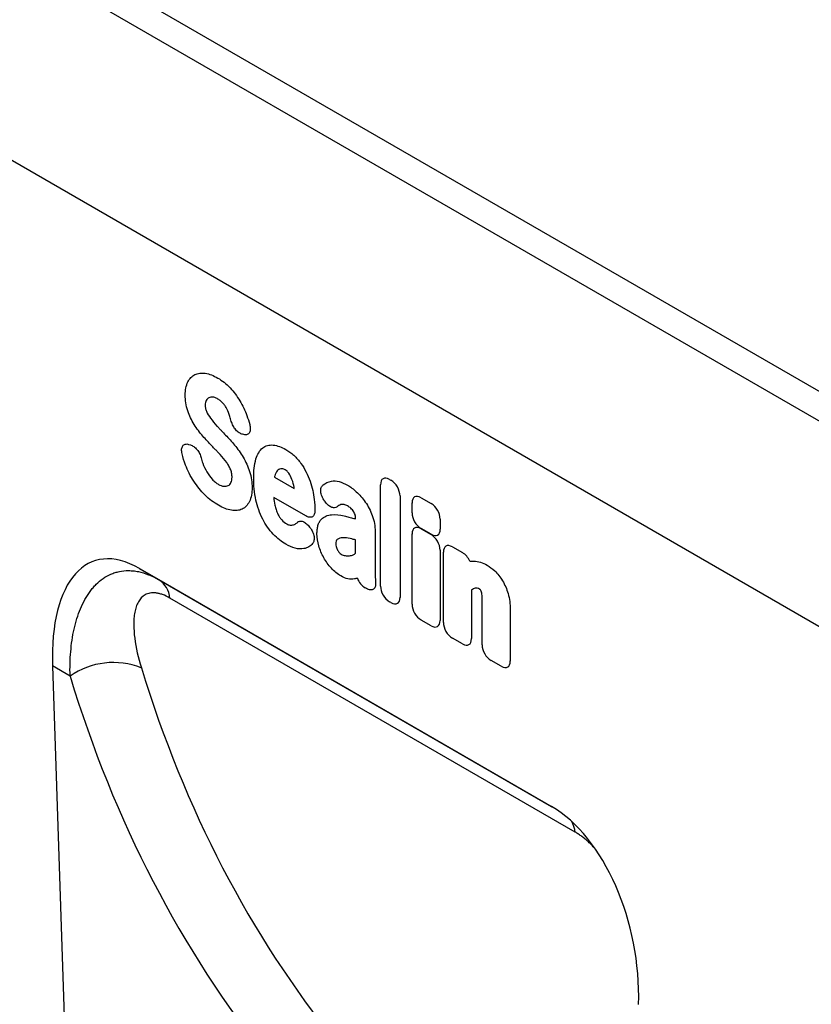
# Model space of a CAD drawing. Units: millimetres. Extents: x 75 to 2100, y 0 to 1460.
# Drawn here: x 666 to 778, y 335 to 474 of the extents above; entities that cross this region are included whole.
import ezdxf

# ---------------------------------------------------------------- set-up
doc = ezdxf.new("R2010")
doc.units = ezdxf.units.MM
doc.header["$LTSCALE"] = 5
doc.layers.get('0').update_dxf_attribs({"color": 1})
doc.layers.add('133440', color=7, linetype='Continuous')

# ---------------------------------------------------------------- blocks, each defined once
blk = doc.blocks.new('1042809-M_002_ISO_view')
for p, q in [((-128.25, -51.36), (-835.36, 356.85)), ((-130.81, -54.06), (-837.92, 354.14)), ((-222.88, -30), (-807.29, 307.37)), ((-222.88, -30), (-807.29, 307.37)), ((-338.07, 16.69), (-338.25, 16.74)), ((-345.88, 15.31), (-345.62, 15.24)), ((-333.74, 10.69), (-330.93, 9.07)), ((-317.45, 10.34), (-317.26, 10.23)), ((-318.74, -4.74), (-318.74, 9.6)), ((-329.3, 5.19), (-333.83, 7.8)), ((-326.63, 7.27), (-326.66, 7.3)), ((-315.98, 8.01), (-315.98, -6.33)), ((-314.28, 5.63), (-314.28, 7.02)), ((-313, 7.76), (-311.58, 6.94)), ((-322.26, 4.78), (-322.26, 4.79)), ((-310.3, 4.72), (-310.3, 3.33)), ((-328.77, 3.61), (-328.71, 3.53)), ((-319.51, 3.02), (-319.51, -2.49)), ((-311.58, 2.59), (-313, 3.41)), ((-313, 3.38), (-311.59, 2.56)), ((-322.26, -0.1), (-322.26, 1.8)), ((-314.28, -7.31), (-314.28, 2.64)), ((-310.3, 0.34), (-310.3, -9.6)), ((-309.85, -9.87), (-309.85, 0.08)), ((-308.57, 0.82), (-307.15, 0)), ((-352.84, -2.24), (-294.53, -35.9)), ((-352.84, -2.24), (-350.1, -3.82)), ((-350.1, -3.82), (-294.45, -35.95)), ((-320.71, -5.08), (-320.9, -4.96)), ((-305.87, -5.26), (-305.87, -12.16)), ((-291.19, -39.53), (-348.53, -6.44)), ((-317.26, -7.07), (-317.45, -6.96)), ((-304.37, -13.03), (-304.37, -6.91)), ((-300.39, -8), (-300.39, -15.33)), ((-311.59, -10.34), (-313, -9.53)), ((-307.15, -12.9), (-308.57, -12.09)), ((-301.67, -16.07), (-303.09, -15.25)), ((-365.13, -16.03), (-362.45, -97.58)), ((-362.65, -17.46), (-365.13, -16.03))]:
    blk.add_line(p, q)
for centre, radius, start, end in [((-352.01, -6.76), 3.5, 5.2983, 56.9498), ((-356.52, -26.24), 10.7, 68.3408, 124.9546), ((-295.56, -40.17), 4.42, 8.2347, 29.3687)]:
    blk.add_arc(centre, radius, start, end)
for centre, major_axis, ratio, start_param, end_param in [((-317.18, 8.38), (-1.2, 2.07), 0.482008, 5.587631, 6.978858), ((-317.54, 8.59), (-1, 1.73), 0.691626, 4.0169, 5.408127), ((-312.72, 5.8), (-1.2, 2.07), 0.482008, 5.587631, 6.978858), ((-312.72, 5.05), (-1, 1.73), 0.691626, 0.875307, 2.266534), ((-311.86, 5.3), (-1, 1.73), 0.691626, 4.0169, 5.408127), ((-312.72, 1.41), (-1.2, 2.07), 0.482008, 5.587631, 6.978858), ((-311.86, 4.55), (-1.2, 2.07), 0.482008, 2.446038, 3.837265), ((-350.69, -26.58), (-8.52, 25.4), 0.460341, 5.802898, 7.277686), ((-311.87, 0.92), (-1, 1.73), 0.691626, 4.0169, 5.408127), ((-308.29, -1.15), (-1.2, 2.07), 0.482008, 5.587631, 6.978858), ((-307.43, -1.64), (-1, 1.73), 0.691626, 4.560845, 5.408127), ((-320.66, -3.31), (-0.96, 1.76), 0.679773, 1.381383, 2.301907), ((-317.18, -5.31), (-1, 1.73), 0.691626, 0.875307, 2.266534), ((-317.54, -5.1), (-1.2, 2.07), 0.482008, 2.446038, 3.837265), ((-312.72, -7.88), (-1, 1.73), 0.691626, 0.875307, 2.266534), ((-311.87, -8.38), (-1.2, 2.07), 0.482008, 2.446038, 3.837265), ((-308.29, -10.44), (-1, 1.73), 0.691626, 0.875307, 2.266534), ((-307.43, -10.94), (-1.2, 2.07), 0.482008, 2.446038, 3.837265), ((-302.81, -13.61), (-1, 1.73), 0.691626, 0.875307, 2.266534), ((-124.88, 130.75), (179.51, 220.73), 0.695981, 2.704246, 2.99374), ((-301.95, -14.1), (-1.2, 2.07), 0.482008, 2.446038, 3.837265), ((-129.47, 134.28), (183.23, 227.92), 0.693073, 2.699824, 2.989317), ((-296.69, -57.76), (-4.7, 23.2), 0.589778, 4.328145, 5.802933)]:
    blk.add_ellipse(centre, major_axis=major_axis, ratio=ratio, start_param=start_param, end_param=end_param)
for points, knots in [([(-345.99, 24.14), (-345.87, 24.38), (-345.73, 24.59), (-345.39, 24.93), (-345.2, 25.07), (-344.99, 25.18)], [0, 0, 0, 0, 0.5, 0.5, 1, 1, 1, 1]), ([(-344.99, 25.18), (-344.77, 25.28), (-344.54, 25.35), (-344.05, 25.4), (-343.79, 25.4), (-343.52, 25.36)], [0, 0, 0, 0, 0.5, 0.5, 1, 1, 1, 1]), ([(-343.52, 25.36), (-343.24, 25.32), (-342.94, 25.24), (-342.35, 25.01), (-342.05, 24.86), (-341.75, 24.69)], [0, 0, 0, 0, 0.5, 0.5, 1, 1, 1, 1]), ([(-346.36, 22.27), (-346.36, 22.63), (-346.33, 22.97), (-346.21, 23.6), (-346.12, 23.89), (-345.99, 24.14)], [0, 0, 0, 0, 0.5, 0.5, 1, 1, 1, 1]), ([(-341.75, 24.69), (-341.45, 24.52), (-341.15, 24.32), (-340.57, 23.85), (-340.28, 23.59), (-340.01, 23.3)], [0, 0, 0, 0, 0.5, 0.5, 1, 1, 1, 1]), ([(-340.01, 23.3), (-339.76, 23.03), (-339.51, 22.74), (-339.05, 22.13), (-338.83, 21.8), (-338.63, 21.47)], [0, 0, 0, 0, 0.5, 0.5, 1, 1, 1, 1]), ([(-346, 20.04), (-346.13, 20.43), (-346.22, 20.82), (-346.33, 21.56), (-346.36, 21.92), (-346.36, 22.27)], [0, 0, 0, 0, 0.5, 0.5, 1, 1, 1, 1]), ([(-343.39, 21.52), (-343.44, 21.43), (-343.47, 21.33), (-343.52, 21.12), (-343.53, 21), (-343.53, 20.88)], [0, 0, 0, 0, 0.5, 0.5, 1, 1, 1, 1]), ([(-341.02, 21.13), (-341.15, 21.27), (-341.28, 21.39), (-341.56, 21.61), (-341.7, 21.7), (-341.83, 21.78)], [0, 0, 0, 0, 0.5, 0.5, 1, 1, 1, 1]), ([(-340.47, 20.33), (-340.55, 20.48), (-340.63, 20.62), (-340.82, 20.89), (-340.92, 21.01), (-341.02, 21.13)], [0, 0, 0, 0, 0.5, 0.5, 1, 1, 1, 1]), ([(-345.09, 18.12), (-345.28, 18.42), (-345.45, 18.74), (-345.75, 19.39), (-345.88, 19.71), (-346, 20.04)], [0, 0, 0, 0, 0.5, 0.5, 1, 1, 1, 1]), ([(-343.53, 20.88), (-343.53, 20.74), (-343.52, 20.6), (-343.47, 20.3), (-343.42, 20.15), (-343.36, 19.99)], [0, 0, 0, 0, 0.5, 0.5, 1, 1, 1, 1]), ([(-338.25, 16.74), (-338.41, 16.77), (-338.57, 16.84), (-338.82, 17), (-338.9, 17.06), (-339.06, 17.2), (-339.14, 17.27), (-339.28, 17.44), (-339.35, 17.53), (-339.48, 17.72), (-339.54, 17.83), (-339.7, 18.13), (-339.78, 18.35), (-339.84, 18.56)], [0, 0, 0, 0, 0.25, 0.25, 0.375, 0.375, 0.5, 0.5, 0.625, 0.625, 0.75, 0.75, 1, 1, 1, 1]), ([(-337.24, 18.14), (-337.21, 18.03), (-337.19, 17.92), (-337.16, 17.71), (-337.15, 17.6), (-337.16, 17.4), (-337.17, 17.31), (-337.21, 17.14), (-337.24, 17.06), (-337.35, 16.85), (-337.47, 16.76), (-337.67, 16.68), (-337.75, 16.67), (-337.9, 16.67), (-337.98, 16.68), (-338.07, 16.69)], [0, 0, 0, 0, 0.125, 0.125, 0.25, 0.25, 0.375, 0.375, 0.5, 0.5, 0.75, 0.75, 0.875, 0.875, 1, 1, 1, 1]), ([(-341.87, 17.9), (-341.76, 17.79), (-341.65, 17.67), (-341.54, 17.56), (-341.43, 17.44), (-341.32, 17.33), (-341.21, 17.22), (-341.03, 17.02), (-340.84, 16.82), (-340.65, 16.63)], [0, 0, 0, 0, 0.000497595, 0.000497595, 0.000497595, 0.000995189, 0.000995189, 0.000995189, 0.001851724, 0.001851724, 0.001851724, 0.001851724]), ([(-346.8, 13.97), (-346.83, 14.09), (-346.85, 14.2), (-346.87, 14.41), (-346.87, 14.51), (-346.86, 14.71), (-346.84, 14.8), (-346.79, 14.96), (-346.75, 15.04), (-346.62, 15.23), (-346.5, 15.31), (-346.29, 15.36), (-346.21, 15.37), (-346.05, 15.36), (-345.96, 15.34), (-345.88, 15.31)], [0, 0, 0, 0, 0.125, 0.125, 0.25, 0.25, 0.375, 0.375, 0.5, 0.5, 0.75, 0.75, 0.875, 0.875, 1, 1, 1, 1]), ([(-345.62, 15.24), (-345.47, 15.19), (-345.31, 15.11), (-344.99, 14.89), (-344.84, 14.74), (-344.63, 14.49), (-344.56, 14.4), (-344.44, 14.21), (-344.38, 14.11), (-344.24, 13.81), (-344.16, 13.6), (-344.11, 13.39)], [0, 0, 0, 0, 0.25, 0.25, 0.5, 0.5, 0.625, 0.625, 0.75, 0.75, 1, 1, 1, 1]), ([(-341.41, 13.86), (-341.52, 13.98), (-341.63, 14.1), (-341.74, 14.21), (-341.85, 14.33), (-341.96, 14.44), (-342.07, 14.56), (-342.25, 14.75), (-342.43, 14.93), (-342.61, 15.12)], [0, 0, 0, 0, 0.000503483, 0.000503483, 0.000503483, 0.001006966, 0.001006966, 0.001006966, 0.001827225, 0.001827225, 0.001827225, 0.001827225]), ([(-336.36, 13.25), (-336.25, 13.57), (-336.13, 13.87), (-335.81, 14.4), (-335.63, 14.63), (-335.4, 14.8)], [0, 0, 0, 0, 0.5, 0.5, 1, 1, 1, 1]), ([(-335.4, 14.8), (-335.2, 14.96), (-334.97, 15.08), (-334.47, 15.22), (-334.19, 15.24), (-333.9, 15.21)], [0, 0, 0, 0, 0.5, 0.5, 1, 1, 1, 1]), ([(-333.9, 15.21), (-333.62, 15.18), (-333.33, 15.11), (-332.73, 14.9), (-332.43, 14.75), (-332.13, 14.58)], [0, 0, 0, 0, 0.5, 0.5, 1, 1, 1, 1]), ([(-332.13, 14.58), (-331.94, 14.47), (-331.75, 14.35), (-331.37, 14.08), (-331.19, 13.93), (-330.82, 13.6), (-330.64, 13.42), (-330.3, 13.04), (-330.14, 12.83), (-329.99, 12.61)], [0, 0, 0, 0, 0.25, 0.25, 0.5, 0.5, 0.75, 0.75, 1, 1, 1, 1]), ([(-339.93, 11.7), (-340, 11.88), (-340.08, 12.06), (-340.28, 12.41), (-340.38, 12.58), (-340.49, 12.74)], [0, 0, 0, 0, 0.5, 0.5, 1, 1, 1, 1]), ([(-338.16, 13.49), (-337.97, 13.17), (-337.8, 12.84), (-337.5, 12.17), (-337.37, 11.83), (-337.26, 11.49)], [0, 0, 0, 0, 0.5, 0.5, 1, 1, 1, 1]), ([(-336.68, 10.52), (-336.68, 11.01), (-336.66, 11.49), (-336.56, 12.41), (-336.48, 12.85), (-336.36, 13.25)], [0, 0, 0, 0, 0.5, 0.5, 1, 1, 1, 1]), ([(-329.99, 12.61), (-329.72, 12.23), (-329.47, 11.82), (-329.04, 10.98), (-328.85, 10.55), (-328.7, 10.11)], [0, 0, 0, 0, 0.5, 0.5, 1, 1, 1, 1]), ([(-345.15, 10.1), (-345.39, 10.46), (-345.6, 10.83), (-345.99, 11.6), (-346.17, 11.99), (-346.32, 12.38)], [0, 0, 0, 0, 0.5, 0.5, 1, 1, 1, 1]), ([(-339.74, 10.65), (-339.74, 10.81), (-339.75, 10.98), (-339.81, 11.34), (-339.85, 11.52), (-339.93, 11.7)], [0, 0, 0, 0, 0.5, 0.5, 1, 1, 1, 1]), ([(-337.26, 11.49), (-337.13, 11.09), (-337.05, 10.69), (-336.94, 9.93), (-336.91, 9.55), (-336.91, 9.2)], [0, 0, 0, 0, 0.5, 0.5, 1, 1, 1, 1]), ([(-332.23, 11.7), (-332.34, 11.76), (-332.45, 11.81), (-332.66, 11.87), (-332.76, 11.88), (-332.86, 11.86)], [0, 0, 0, 0, 0.5, 0.5, 1, 1, 1, 1]), ([(-331.72, 11.22), (-331.79, 11.33), (-331.88, 11.42), (-332.05, 11.58), (-332.14, 11.64), (-332.23, 11.7)], [0, 0, 0, 0, 0.5, 0.5, 1, 1, 1, 1]), ([(-343.57, 8.16), (-343.86, 8.44), (-344.13, 8.74), (-344.66, 9.39), (-344.92, 9.74), (-345.15, 10.1)], [0, 0, 0, 0, 0.5, 0.5, 1, 1, 1, 1]), ([(-342.54, 10.38), (-342.4, 10.22), (-342.25, 10.08), (-341.95, 9.84), (-341.8, 9.74), (-341.64, 9.65)], [0, 0, 0, 0, 0.5, 0.5, 1, 1, 1, 1]), ([(-336.36, 7.41), (-336.48, 7.95), (-336.56, 8.48), (-336.66, 9.52), (-336.68, 10.02), (-336.68, 10.52)], [0, 0, 0, 0, 0.5, 0.5, 1, 1, 1, 1]), ([(-325.69, 10.1), (-325.36, 10.17), (-324.98, 10.15), (-324.2, 9.95), (-323.8, 9.77), (-323.4, 9.54)], [0, 0, 0, 0, 0.5, 0.5, 1, 1, 1, 1]), ([(-336.91, 9.2), (-336.91, 8.82), (-336.94, 8.47), (-337.06, 7.8), (-337.16, 7.5), (-337.29, 7.23)], [0, 0, 0, 0, 0.5, 0.5, 1, 1, 1, 1]), ([(-326.66, 7.3), (-326.73, 7.4), (-326.79, 7.51), (-326.91, 7.73), (-326.97, 7.84), (-327.06, 8.07), (-327.1, 8.18), (-327.16, 8.41), (-327.18, 8.52), (-327.21, 8.84), (-327.18, 9.04), (-327.1, 9.28), (-327.06, 9.35), (-326.97, 9.47), (-326.92, 9.53), (-326.86, 9.57)], [0, 0, 0, 0, 0.125, 0.125, 0.25, 0.25, 0.375, 0.375, 0.5, 0.5, 0.75, 0.75, 0.875, 0.875, 1, 1, 1, 1]), ([(-341.66, 6.7), (-341.98, 6.88), (-342.31, 7.1), (-342.95, 7.58), (-343.26, 7.85), (-343.57, 8.16)], [0, 0, 0, 0, 0.5, 0.5, 1, 1, 1, 1]), ([(-337.29, 7.23), (-337.4, 6.99), (-337.55, 6.77), (-337.89, 6.4), (-338.09, 6.26), (-338.31, 6.15)], [0, 0, 0, 0, 0.5, 0.5, 1, 1, 1, 1]), ([(-335.4, 4.75), (-335.63, 5.18), (-335.81, 5.63), (-336.13, 6.52), (-336.25, 6.97), (-336.36, 7.41)], [0, 0, 0, 0, 0.5, 0.5, 1, 1, 1, 1]), ([(-324.89, 6.49), (-325, 6.4), (-325.12, 6.36), (-325.34, 6.34), (-325.41, 6.35), (-325.56, 6.38), (-325.64, 6.4), (-325.8, 6.48), (-325.88, 6.52), (-326.04, 6.63), (-326.12, 6.7), (-326.36, 6.91), (-326.5, 7.08), (-326.63, 7.27)], [0, 0, 0, 0, 0.25, 0.25, 0.375, 0.375, 0.5, 0.5, 0.625, 0.625, 0.75, 0.75, 1, 1, 1, 1]), ([(-320.89, 7.16), (-320.69, 6.86), (-320.5, 6.55), (-320.17, 5.91), (-320.03, 5.58), (-319.91, 5.25)], [0, 0, 0, 0, 0.5, 0.5, 1, 1, 1, 1]), ([(-338.31, 6.15), (-338.53, 6.05), (-338.77, 5.98), (-339.28, 5.93), (-339.55, 5.94), (-339.83, 5.99)], [0, 0, 0, 0, 0.5, 0.5, 1, 1, 1, 1]), ([(-333.68, 6.72), (-333.64, 6.51), (-333.58, 6.3), (-333.44, 5.87), (-333.36, 5.65), (-333.26, 5.44)], [0, 0, 0, 0, 0.5, 0.5, 1, 1, 1, 1]), ([(-328.02, 5.92), (-328.02, 5.82), (-328.03, 5.73), (-328.06, 5.55), (-328.08, 5.47), (-328.14, 5.33), (-328.18, 5.26), (-328.27, 5.15), (-328.32, 5.11), (-328.44, 5.04), (-328.51, 5.02), (-328.65, 4.99), (-328.73, 4.99), (-328.96, 5.02), (-329.13, 5.09), (-329.3, 5.19)], [0, 0, 0, 0, 0.125, 0.125, 0.25, 0.25, 0.375, 0.375, 0.5, 0.5, 0.625, 0.625, 0.75, 0.75, 1, 1, 1, 1]), ([(-323.4, 6.6), (-323.57, 6.69), (-323.73, 6.77), (-324.05, 6.84), (-324.2, 6.83), (-324.33, 6.79)], [0, 0, 0, 0, 0.5, 0.5, 1, 1, 1, 1]), ([(-322.52, 5.79), (-322.64, 5.97), (-322.79, 6.13), (-323.09, 6.4), (-323.24, 6.51), (-323.4, 6.6)], [0, 0, 0, 0, 0.5, 0.5, 1, 1, 1, 1]), ([(-322.26, 4.79), (-322.26, 4.95), (-322.28, 5.11), (-322.33, 5.36), (-322.36, 5.45), (-322.43, 5.62), (-322.47, 5.71), (-322.52, 5.79)], [0, 0, 0, 0, 0.5, 0.5, 0.75, 0.75, 1, 1, 1, 1]), ([(-333.9, 2.61), (-334.19, 2.91), (-334.47, 3.25), (-334.97, 3.97), (-335.2, 4.36), (-335.4, 4.75)], [0, 0, 0, 0, 0.5, 0.5, 1, 1, 1, 1]), ([(-333.26, 5.44), (-333.18, 5.29), (-333.1, 5.15), (-332.92, 4.87), (-332.82, 4.74), (-332.71, 4.63)], [0, 0, 0, 0, 0.5, 0.5, 1, 1, 1, 1]), ([(-330.49, 4.27), (-330.39, 4.36), (-330.28, 4.42), (-330.07, 4.46), (-330, 4.46), (-329.85, 4.44), (-329.77, 4.42), (-329.61, 4.36), (-329.53, 4.32), (-329.37, 4.22), (-329.29, 4.16), (-329.05, 3.96), (-328.9, 3.79), (-328.77, 3.61)], [0, 0, 0, 0, 0.25, 0.25, 0.375, 0.375, 0.5, 0.5, 0.625, 0.625, 0.75, 0.75, 1, 1, 1, 1]), ([(-327.73, 2.64), (-327.73, 2.86), (-327.72, 3.07), (-327.67, 3.47), (-327.64, 3.66), (-327.53, 4.02), (-327.47, 4.18), (-327.31, 4.48), (-327.21, 4.61), (-327.1, 4.72)], [0, 0, 0, 0, 0.25, 0.25, 0.5, 0.5, 0.75, 0.75, 1, 1, 1, 1]), ([(-327.1, 4.72), (-326.91, 4.91), (-326.69, 5.06), (-326.21, 5.27), (-325.94, 5.34), (-325.66, 5.36)], [0, 0, 0, 0, 0.5, 0.5, 1, 1, 1, 1]), ([(-323.88, 5.2), (-323.65, 5.14), (-323.42, 5.09), (-323.2, 5.03), (-322.97, 4.97), (-322.74, 4.91), (-322.51, 4.85), (-322.43, 4.82), (-322.35, 4.8), (-322.26, 4.78)], [0, 0, 0, 0, 0.00100302, 0.00100302, 0.00100302, 0.002006046, 0.002006046, 0.002006046, 0.002370431, 0.002370431, 0.002370431, 0.002370431]), ([(-319.91, 5.25), (-319.76, 4.86), (-319.66, 4.47), (-319.53, 3.73), (-319.51, 3.36), (-319.51, 3.02)], [0, 0, 0, 0, 0.5, 0.5, 1, 1, 1, 1]), ([(-328.71, 3.53), (-328.64, 3.44), (-328.57, 3.34), (-328.45, 3.14), (-328.4, 3.03), (-328.3, 2.82), (-328.26, 2.71), (-328.19, 2.5), (-328.16, 2.39), (-328.13, 2.18), (-328.12, 2.08), (-328.12, 1.88), (-328.13, 1.79), (-328.18, 1.54), (-328.25, 1.39), (-328.34, 1.28)], [0, 0, 0, 0, 0.125, 0.125, 0.25, 0.25, 0.375, 0.375, 0.5, 0.5, 0.625, 0.625, 0.75, 0.75, 1, 1, 1, 1]), ([(-332.13, 1.19), (-332.43, 1.37), (-332.73, 1.57), (-333.33, 2.05), (-333.62, 2.31), (-333.9, 2.61)], [0, 0, 0, 0, 0.5, 0.5, 1, 1, 1, 1]), ([(-324.85, 1.86), (-324.92, 1.81), (-324.98, 1.72), (-325.04, 1.52), (-325.06, 1.39), (-325.06, 1.26)], [0, 0, 0, 0, 0.5, 0.5, 1, 1, 1, 1]), ([(-324.1, 2.09), (-324.24, 2.09), (-324.37, 2.07), (-324.63, 1.99), (-324.74, 1.94), (-324.85, 1.86)], [0, 0, 0, 0, 0.5, 0.5, 1, 1, 1, 1]), ([(-322.26, 1.8), (-322.38, 1.83), (-322.49, 1.86), (-322.6, 1.88), (-322.74, 1.92), (-322.88, 1.95), (-323.02, 1.98)], [0, 0, 0, 0, 0.000502862, 0.000502862, 0.000502862, 0.001116947, 0.001116947, 0.001116947, 0.001116947]), ([(-329.57, 0.56), (-329.95, 0.49), (-330.36, 0.51), (-331.23, 0.74), (-331.68, 0.93), (-332.13, 1.19)], [0, 0, 0, 0, 0.5, 0.5, 1, 1, 1, 1]), ([(-328.34, 1.28), (-328.5, 1.09), (-328.69, 0.93), (-329.1, 0.69), (-329.33, 0.61), (-329.57, 0.56)], [0, 0, 0, 0, 0.5, 0.5, 1, 1, 1, 1]), ([(-305.52, -1.2), (-305.23, -1.2), (-304.92, -1.25), (-304.3, -1.45), (-303.97, -1.59), (-303.65, -1.78)], [0, 0, 0, 0, 0.5, 0.5, 1, 1, 1, 1]), ([(-362.65, -17.46), (-362.68, -16.27), (-362.65, -15.12), (-362.46, -12.91), (-362.31, -11.84), (-361.86, -9.81), (-361.56, -8.84), (-360.8, -7.03), (-360.35, -6.21), (-359.68, -5.3), (-359.54, -5.13), (-359.26, -4.79), (-359.11, -4.63), (-358.64, -4.17), (-358.32, -3.9), (-357.63, -3.42), (-357.26, -3.22), (-356.69, -2.97), (-356.49, -2.89), (-356.09, -2.77), (-355.88, -2.71), (-355.25, -2.58), (-354.82, -2.54), (-354.14, -2.54), (-353.92, -2.56), (-353.46, -2.6), (-353.22, -2.64), (-352.51, -2.79), (-352.04, -2.93), (-351.08, -3.31), (-350.59, -3.54), (-350.1, -3.82)], [0, 0, 0, 0, 0.125, 0.125, 0.25, 0.25, 0.375, 0.375, 0.5, 0.5, 0.53125, 0.53125, 0.5625, 0.5625, 0.625, 0.625, 0.6875, 0.6875, 0.71875, 0.71875, 0.75, 0.75, 0.8125, 0.8125, 0.84375, 0.84375, 0.875, 0.875, 0.9375, 0.9375, 1, 1, 1, 1]), ([(-324.36, -3.29), (-324.59, -3.16), (-324.82, -3), (-325.26, -2.64), (-325.48, -2.43), (-325.69, -2.2)], [0, 0, 0, 0, 0.5, 0.5, 1, 1, 1, 1]), ([(-319.51, -2.49), (-319.51, -2.5), (-319.51, -2.51), (-319.51, -2.51), (-319.5, -2.65), (-319.5, -2.79), (-319.49, -2.93), (-319.49, -3.06), (-319.49, -3.2), (-319.48, -3.34), (-319.48, -3.47), (-319.48, -3.61), (-319.47, -3.75)], [0, 0, 0, 0, 0.000024904, 0.000024904, 0.000024904, 0.000521725, 0.000521725, 0.000521725, 0.001018546, 0.001018546, 0.001018546, 0.001515368, 0.001515368, 0.001515368, 0.001515368]), ([(-302.59, -2.59), (-302.39, -2.78), (-302.19, -3), (-301.82, -3.46), (-301.65, -3.71), (-301.49, -3.97)], [0, 0, 0, 0, 0.5, 0.5, 1, 1, 1, 1]), ([(-322.44, -3.73), (-322.72, -3.79), (-323.03, -3.78), (-323.68, -3.63), (-324.02, -3.49), (-324.36, -3.29)], [0, 0, 0, 0, 0.5, 0.5, 1, 1, 1, 1]), ([(-319.44, -4.09), (-319.43, -4.21), (-319.42, -4.32), (-319.43, -4.53), (-319.44, -4.64), (-319.48, -4.82), (-319.51, -4.9), (-319.6, -5.05), (-319.65, -5.11), (-319.77, -5.2), (-319.84, -5.24), (-319.99, -5.28), (-320.07, -5.28), (-320.33, -5.25), (-320.52, -5.18), (-320.71, -5.08)], [0, 0, 0, 0, 0.125, 0.125, 0.25, 0.25, 0.375, 0.375, 0.5, 0.5, 0.625, 0.625, 0.75, 0.75, 1, 1, 1, 1]), ([(-301.49, -3.97), (-301.32, -4.26), (-301.17, -4.56), (-300.9, -5.16), (-300.79, -5.47), (-300.7, -5.77)], [0, 0, 0, 0, 0.5, 0.5, 1, 1, 1, 1]), ([(-304.74, -5.17), (-304.84, -5.1), (-304.95, -5.06), (-305.15, -5.02), (-305.25, -5.02), (-305.34, -5.05)], [0, 0, 0, 0, 0.5, 0.5, 1, 1, 1, 1]), ([(-304.58, -5.28), (-304.58, -5.28), (-304.58, -5.28), (-304.58, -5.28), (-304.58, -5.28), (-304.58, -5.28), (-304.58, -5.28), (-304.58, -5.28), (-304.58, -5.28), (-304.58, -5.28), (-304.58, -5.28), (-304.58, -5.28), (-304.58, -5.28), (-304.58, -5.28), (-304.58, -5.28), (-304.58, -5.28), (-304.58, -5.28), (-304.58, -5.27), (-304.58, -5.27), (-304.58, -5.27), (-304.58, -5.27), (-304.58, -5.27), (-304.59, -5.27), (-304.59, -5.27), (-304.59, -5.27), (-304.59, -5.27), (-304.59, -5.27), (-304.59, -5.27), (-304.59, -5.27), (-304.59, -5.27), (-304.59, -5.27), (-304.59, -5.27), (-304.59, -5.26), (-304.59, -5.26), (-304.59, -5.26), (-304.6, -5.26), (-304.6, -5.26), (-304.6, -5.26), (-304.6, -5.26), (-304.6, -5.26), (-304.6, -5.26), (-304.6, -5.26), (-304.6, -5.26), (-304.6, -5.26), (-304.61, -5.25), (-304.61, -5.25), (-304.61, -5.25), (-304.61, -5.25), (-304.61, -5.25), (-304.61, -5.25), (-304.61, -5.25), (-304.61, -5.25), (-304.61, -5.25), (-304.62, -5.24), (-304.62, -5.24), (-304.62, -5.24), (-304.62, -5.24), (-304.62, -5.24), (-304.62, -5.24), (-304.62, -5.24), (-304.62, -5.24), (-304.62, -5.24), (-304.63, -5.24), (-304.63, -5.24), (-304.63, -5.23), (-304.63, -5.23), (-304.63, -5.23), (-304.63, -5.23), (-304.64, -5.23), (-304.64, -5.23), (-304.64, -5.23), (-304.64, -5.23), (-304.64, -5.22), (-304.64, -5.22), (-304.65, -5.22), (-304.65, -5.22), (-304.65, -5.22), (-304.65, -5.22), (-304.65, -5.22), (-304.65, -5.22), (-304.66, -5.21), (-304.66, -5.21), (-304.66, -5.21), (-304.66, -5.21), (-304.66, -5.21), (-304.67, -5.21), (-304.67, -5.21), (-304.67, -5.21), (-304.67, -5.2), (-304.67, -5.2), (-304.67, -5.2), (-304.68, -5.2), (-304.68, -5.2), (-304.68, -5.2), (-304.68, -5.2), (-304.69, -5.19), (-304.69, -5.19), (-304.69, -5.19), (-304.69, -5.19), (-304.7, -5.19), (-304.7, -5.19), (-304.7, -5.19), (-304.7, -5.18), (-304.7, -5.18), (-304.71, -5.18), (-304.71, -5.18), (-304.71, -5.18), (-304.71, -5.18), (-304.71, -5.18), (-304.72, -5.18), (-304.72, -5.17), (-304.72, -5.17), (-304.73, -5.17), (-304.73, -5.17), (-304.73, -5.17), (-304.73, -5.17), (-304.73, -5.17), (-304.74, -5.17)], [0, 0, 0, 0, 0.0000001933, 0.0000001933, 0.0000001933, 0.0000021348, 0.0000021348, 0.0000021348, 0.0000040764, 0.0000040764, 0.0000040764, 0.0000060179, 0.0000060179, 0.0000060179, 0.0000079594, 0.0000079594, 0.0000079594, 0.0000118426, 0.0000118426, 0.0000118426, 0.0000137841, 0.0000137841, 0.0000137841, 0.0000176672, 0.0000176672, 0.0000176672, 0.0000215504, 0.0000215504, 0.0000215504, 0.0000234918, 0.0000234918, 0.0000234918, 0.0000273749, 0.0000273749, 0.0000273749, 0.000031258, 0.000031258, 0.000031258, 0.000035141, 0.000035141, 0.000035141, 0.000039024, 0.000039024, 0.000039024, 0.0000467906, 0.0000467906, 0.0000467906, 0.0000506736, 0.0000506736, 0.0000506736, 0.0000545566, 0.0000545566, 0.0000545566, 0.0000623229, 0.0000623229, 0.0000623229, 0.0000662059, 0.0000662059, 0.0000662059, 0.0000700889, 0.0000700889, 0.0000700889, 0.0000778552, 0.0000778552, 0.0000778552, 0.0000856214, 0.0000856214, 0.0000856214, 0.0000895044, 0.0000895044, 0.0000895044, 0.0000972705, 0.0000972705, 0.0000972705, 0.0001050367, 0.0001050367, 0.0001050367, 0.0001128028, 0.0001128028, 0.0001128028, 0.0001205689, 0.0001205689, 0.0001205689, 0.000128335, 0.000128335, 0.000128335, 0.0001361011, 0.0001361011, 0.0001361011, 0.0001438672, 0.0001438672, 0.0001438672, 0.0001516332, 0.0001516332, 0.0001516332, 0.000167166, 0.000167166, 0.000167166, 0.0001749321, 0.0001749321, 0.0001749321, 0.0001826981, 0.0001826981, 0.0001826981, 0.0001904642, 0.0001904642, 0.0001904642, 0.0001982302, 0.0001982302, 0.0001982302, 0.0002137627, 0.0002137627, 0.0002137627, 0.0002215288, 0.0002215288, 0.0002215288, 0.0002292948, 0.0002292948, 0.0002292948, 0.0002292948]), ([(-348.53, -6.44), (-348.88, -6.23), (-349.23, -6.06), (-349.73, -5.88), (-349.89, -5.83), (-350.21, -5.75), (-350.37, -5.72), (-350.82, -5.67), (-351.09, -5.68), (-351.6, -5.77), (-351.83, -5.85), (-352.44, -6.2), (-352.75, -6.54), (-353.11, -7.18), (-353.22, -7.41), (-353.38, -7.9), (-353.45, -8.16), (-353.55, -8.7), (-353.59, -8.99), (-353.64, -9.58), (-353.65, -9.88), (-353.64, -10.81), (-353.59, -11.45), (-353.33, -13.44), (-353.01, -14.84), (-352.56, -16.29)], [0, 0, 0, 0, 0.0625, 0.0625, 0.09375, 0.09375, 0.125, 0.125, 0.1875, 0.1875, 0.25, 0.25, 0.375, 0.375, 0.4375, 0.4375, 0.5, 0.5, 0.5625, 0.5625, 0.625, 0.625, 0.75, 0.75, 1, 1, 1, 1]), ([(-304.37, -6.91), (-304.37, -6.84), (-304.37, -6.77), (-304.37, -6.7), (-304.37, -6.63), (-304.37, -6.56), (-304.37, -6.49), (-304.37, -6.39), (-304.37, -6.28), (-304.38, -6.18)], [0, 0, 0, 0, 0.0002555922, 0.0002555922, 0.0002555922, 0.000511183, 0.000511183, 0.000511183, 0.0008879264, 0.0008879264, 0.0008879264, 0.0008879264]), ([(-300.7, -5.77), (-300.58, -6.16), (-300.5, -6.55), (-300.41, -7.29), (-300.39, -7.65), (-300.39, -8)], [0, 0, 0, 0, 0.5, 0.5, 1, 1, 1, 1]), ([(-288.38, -41.89), (-288.4, -41.87), (-288.49, -41.76), (-288.65, -41.59), (-288.87, -41.36), (-289.1, -41.14), (-289.33, -40.92), (-289.56, -40.72), (-289.78, -40.52), (-290.01, -40.34), (-290.25, -40.16), (-290.48, -39.99), (-290.72, -39.83), (-290.95, -39.67), (-291.11, -39.58), (-291.19, -39.53)], [0, 0, 0, 0, 0.021102, 0.102518, 0.183933, 0.26597, 0.348007, 0.42778, 0.507553, 0.587984, 0.668414, 0.750948, 0.833482, 0.916741, 1, 1, 1, 1])]:
    blk.add_open_spline(points, degree=3, knots=knots)
for points in [[(-343.01, 21.91), (-343.17, 21.83), (-343.3, 21.69), (-343.39, 21.52)], [(-342.47, 22), (-342.67, 22.02), (-342.86, 21.99), (-343.01, 21.91)], [(-341.83, 21.78), (-342.05, 21.9), (-342.27, 21.98), (-342.47, 22)], [(-338.63, 21.47), (-338.23, 20.8), (-337.9, 20.1), (-337.64, 19.4)], [(-343.36, 19.99), (-343.21, 19.65), (-343.01, 19.31), (-342.79, 19)], [(-340.04, 19.26), (-340.15, 19.62), (-340.29, 19.98), (-340.47, 20.33)], [(-343.86, 16.47), (-344.31, 16.97), (-344.72, 17.52), (-345.09, 18.12)], [(-342.79, 19), (-342.5, 18.61), (-342.19, 18.24), (-341.87, 17.9)], [(-339.84, 18.56), (-339.9, 18.79), (-339.97, 19.02), (-340.04, 19.26)], [(-337.64, 19.4), (-337.49, 18.98), (-337.35, 18.56), (-337.24, 18.14)], [(-342.61, 15.12), (-343.03, 15.56), (-343.45, 16.01), (-343.86, 16.47)], [(-340.65, 16.63), (-340.22, 16.17), (-339.79, 15.7), (-339.38, 15.2)], [(-346.32, 12.38), (-346.52, 12.92), (-346.68, 13.45), (-346.8, 13.97)], [(-339.38, 15.2), (-338.94, 14.68), (-338.53, 14.1), (-338.16, 13.49)], [(-344.11, 13.39), (-344.05, 13.15), (-343.97, 12.9), (-343.88, 12.65)], [(-343.88, 12.65), (-343.73, 12.23), (-343.53, 11.81), (-343.3, 11.41)], [(-340.49, 12.74), (-340.78, 13.15), (-341.09, 13.52), (-341.41, 13.86)], [(-343.3, 11.41), (-343.08, 11.04), (-342.82, 10.69), (-342.54, 10.38)], [(-333.36, 11.57), (-333.51, 11.38), (-333.62, 11.13), (-333.7, 10.86)], [(-332.86, 11.86), (-333.06, 11.83), (-333.23, 11.73), (-333.36, 11.57)], [(-331.26, 10.34), (-331.38, 10.65), (-331.53, 10.95), (-331.72, 11.22)], [(-340.29, 9.48), (-340.12, 9.57), (-339.98, 9.71), (-339.89, 9.9)], [(-339.89, 9.9), (-339.79, 10.11), (-339.74, 10.36), (-339.74, 10.65)], [(-333.7, 10.86), (-333.71, 10.8), (-333.73, 10.75), (-333.74, 10.69)], [(-330.96, 9.24), (-331.02, 9.6), (-331.12, 9.97), (-331.26, 10.34)], [(-328.7, 10.11), (-328.4, 9.24), (-328.2, 8.36), (-328.11, 7.53)], [(-326.86, 9.57), (-326.52, 9.83), (-326.13, 10.01), (-325.69, 10.1)], [(-341.64, 9.65), (-341.39, 9.5), (-341.14, 9.41), (-340.91, 9.39)], [(-340.91, 9.39), (-340.68, 9.36), (-340.47, 9.39), (-340.29, 9.48)], [(-330.93, 9.07), (-330.94, 9.13), (-330.95, 9.18), (-330.96, 9.24)], [(-323.4, 9.54), (-322.98, 9.3), (-322.56, 8.98), (-322.16, 8.61)], [(-322.16, 8.61), (-321.71, 8.2), (-321.28, 7.7), (-320.89, 7.16)], [(-333.83, 7.8), (-333.8, 7.45), (-333.76, 7.09), (-333.68, 6.72)], [(-328.11, 7.53), (-328.05, 6.98), (-328.02, 6.44), (-328.02, 5.92)], [(-339.83, 5.99), (-340.42, 6.09), (-341.04, 6.34), (-341.66, 6.7)], [(-324.33, 6.79), (-324.54, 6.72), (-324.72, 6.62), (-324.89, 6.49)], [(-332.71, 4.63), (-332.48, 4.39), (-332.23, 4.2), (-331.99, 4.05)], [(-330.61, 4.17), (-330.57, 4.2), (-330.53, 4.24), (-330.49, 4.27)], [(-325.66, 5.36), (-325.1, 5.41), (-324.5, 5.35), (-323.88, 5.2)], [(-331.99, 4.05), (-331.83, 3.96), (-331.67, 3.91), (-331.53, 3.89)], [(-331.53, 3.89), (-331.36, 3.87), (-331.19, 3.89), (-331.04, 3.94)], [(-331.04, 3.94), (-330.88, 3.99), (-330.74, 4.07), (-330.61, 4.17)], [(-327.46, 0.94), (-327.64, 1.53), (-327.73, 2.11), (-327.73, 2.64)], [(-323.02, 1.98), (-323.39, 2.06), (-323.75, 2.1), (-324.1, 2.09)], [(-326.76, -0.72), (-327.06, -0.18), (-327.3, 0.38), (-327.46, 0.94)], [(-325.06, 1.26), (-325.06, 1.13), (-325.03, 0.99), (-324.99, 0.85)], [(-324.99, 0.85), (-324.95, 0.69), (-324.88, 0.52), (-324.8, 0.37)], [(-324.8, 0.37), (-324.73, 0.23), (-324.65, 0.1), (-324.55, -0.01)], [(-325.69, -2.2), (-326.09, -1.76), (-326.46, -1.26), (-326.76, -0.72)], [(-324.55, -0.01), (-324.48, -0.1), (-324.39, -0.17), (-324.31, -0.22)], [(-324.31, -0.22), (-324.12, -0.33), (-323.93, -0.4), (-323.75, -0.43)], [(-323.75, -0.43), (-323.53, -0.47), (-323.33, -0.48), (-323.14, -0.45)], [(-323.14, -0.45), (-322.94, -0.43), (-322.76, -0.38), (-322.59, -0.29)], [(-322.59, -0.29), (-322.47, -0.24), (-322.36, -0.18), (-322.26, -0.1)], [(-306.1, -1.22), (-305.91, -1.2), (-305.72, -1.19), (-305.52, -1.2)], [(-303.65, -1.78), (-303.29, -1.99), (-302.94, -2.27), (-302.59, -2.59)], [(-322.01, -3.61), (-322.15, -3.66), (-322.29, -3.69), (-322.44, -3.73)], [(-319.47, -3.75), (-319.47, -3.86), (-319.46, -3.98), (-319.44, -4.09)], [(-305.34, -5.05), (-305.52, -5.1), (-305.7, -5.17), (-305.87, -5.26)], [(-304.45, -5.6), (-304.47, -5.49), (-304.52, -5.38), (-304.58, -5.28)], [(-304.38, -6.18), (-304.38, -6), (-304.4, -5.8), (-304.45, -5.6)]]:
    blk.add_open_spline(points, degree=3)

msp = doc.modelspace()

# ---------------------------------------------------------------- block references
at = {"layer": '133440'}
msp.add_blockref('1042809-M_002_ISO_view', (1035.418, 398.778), dxfattribs=at)

doc.saveas('drawing.dxf')
